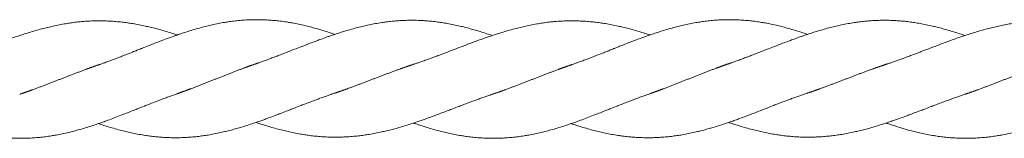
# Model space of a CAD drawing. Units: millimetres. Extents: x -1556 to 9394, y -1973 to 1565.
# Drawn here: x 157 to 492, y -351 to -311 of the extents above; entities that cross this region are included whole.
import ezdxf

# ---------------------------------------------------------------- set-up
doc = ezdxf.new("R2010")
doc.units = ezdxf.units.MM
doc.linetypes.add('K5LT_BASIC', pattern=[0])

msp = doc.modelspace()

# ---------------------------------------------------------------- linework, layer by layer
at = {"color": 5, "linetype": 'K5LT_BASIC', "lineweight": 18, "true_color": 0x0000ff}
for points, knots in [([(130.37, -325.94), (130.38, -325.94), (130.38, -325.94), (130.42, -325.92), (130.46, -325.91), (130.55, -325.88), (130.59, -325.87), (130.73, -325.82), (130.81, -325.79), (131.08, -325.71), (131.26, -325.65), (131.79, -325.47), (132.14, -325.35), (132.98, -325.06), (133.46, -324.89), (134.21, -324.62), (134.49, -324.53), (134.99, -324.35), (135.22, -324.26), (135.69, -324.09), (135.92, -324.01), (136.51, -323.79), (136.86, -323.66), (137.7, -323.35), (138.19, -323.17), (139.32, -322.75), (139.96, -322.51), (141.18, -322.05), (141.76, -321.83), (142.72, -321.46), (143.1, -321.32), (143.71, -321.08), (143.94, -320.99), (144.42, -320.81), (144.65, -320.72), (145.21, -320.5), (145.53, -320.38), (146.32, -320.08), (146.79, -319.9), (147.88, -319.49), (148.5, -319.25), (149.76, -318.78), (150.4, -318.55), (151.45, -318.16), (151.87, -318), (153.02, -317.58), (153.74, -317.32), (154.9, -316.91), (155.33, -316.76), (156.35, -316.41), (156.94, -316.22), (158.13, -315.83), (158.72, -315.63), (159.83, -315.28), (160.34, -315.12), (161.59, -314.74), (162.33, -314.52), (163.81, -314.1), (164.55, -313.9), (165.93, -313.55), (166.57, -313.39), (167.83, -313.09), (168.44, -312.95), (169.78, -312.67), (170.51, -312.52), (171.94, -312.25), (172.65, -312.13), (173.91, -311.93), (174.46, -311.85), (175.68, -311.68), (176.35, -311.6), (177.54, -311.47), (178.05, -311.42), (179.24, -311.32), (179.93, -311.27), (181.29, -311.2), (181.96, -311.17), (183.04, -311.14), (183.43, -311.14), (184.01, -311.13), (184.2, -311.13), (184.62, -311.13), (184.85, -311.14), (185.44, -311.14), (185.8, -311.15), (186.76, -311.18), (187.35, -311.2), (188.61, -311.27), (189.28, -311.32), (190.65, -311.43), (191.34, -311.5), (192.64, -311.65), (193.25, -311.72), (194.48, -311.89), (195.09, -311.99), (196.43, -312.21), (197.13, -312.34), (198.56, -312.61), (199.28, -312.76), (200.52, -313.04), (201.06, -313.16), (202.27, -313.45), (202.95, -313.62), (204.18, -313.94), (204.73, -314.09), (206.03, -314.45), (206.76, -314.67), (208.24, -315.12), (208.98, -315.35), (210.09, -315.7), (210.46, -315.82), (210.82, -315.94)], [0.000004, 0.000004, 0.000004, 0.000004, 0.0063, 0.0063, 0.077715, 0.077715, 0.155486, 0.155486, 0.311027, 0.311027, 0.62211, 0.62211, 1.244276, 1.244276, 2.094394, 2.094394, 2.574585, 2.574585, 2.986584, 2.986584, 3.398589, 3.398589, 4.012668, 4.012668, 4.883749, 4.883749, 6.000965, 6.000965, 7.032413, 7.032413, 7.691982, 7.691982, 8.108808, 8.108808, 8.526159, 8.526159, 9.088599, 9.088599, 9.916294, 9.916294, 11.01336, 11.01336, 12.132594, 12.132594, 12.872504, 12.872504, 14.155451, 14.155451, 14.913205, 14.913205, 15.950874, 15.950874, 16.999099, 16.999099, 17.899164, 17.899164, 19.205495, 19.205495, 20.510672, 20.510672, 21.63537, 21.63537, 22.71793, 22.71793, 23.995837, 23.995837, 25.252028, 25.252028, 26.213028, 26.213028, 27.400236, 27.400236, 28.299722, 28.299722, 29.507099, 29.507099, 30.698942, 30.698942, 31.394104, 31.394104, 31.719968, 31.719968, 32.131771, 32.131771, 32.767248, 32.767248, 33.80535, 33.80535, 34.99774, 34.99774, 36.213594, 36.213594, 37.289639, 37.289639, 38.373193, 38.373193, 39.630388, 39.630388, 40.888284, 40.888284, 41.827222, 41.827222, 43.02346, 43.02346, 43.997769, 43.997769, 45.298428, 45.298428, 46.60359, 46.60359, 47.249967, 47.249967, 47.249967, 47.249967]), ([(184.01, -326.13), (184.01, -326.13), (184.01, -326.13), (184.06, -326.12), (184.1, -326.1), (184.18, -326.07), (184.23, -326.06), (184.36, -326.01), (184.45, -325.98), (184.71, -325.89), (184.89, -325.83), (185.42, -325.64), (185.78, -325.52), (186.61, -325.22), (187.1, -325.04), (187.85, -324.77), (188.12, -324.67), (188.62, -324.48), (188.86, -324.39), (189.32, -324.21), (189.56, -324.12), (190.14, -323.9), (190.49, -323.77), (191.33, -323.44), (191.83, -323.25), (192.96, -322.82), (193.59, -322.57), (194.81, -322.09), (195.4, -321.86), (196.36, -321.48), (196.73, -321.33), (197.34, -321.08), (197.58, -320.99), (198.05, -320.8), (198.29, -320.7), (198.84, -320.48), (199.16, -320.35), (199.95, -320.04), (200.42, -319.85), (201.52, -319.42), (202.14, -319.18), (203.4, -318.69), (204.03, -318.44), (205.09, -318.04), (205.51, -317.88), (206.66, -317.44), (207.39, -317.17), (208.55, -316.74), (208.98, -316.59), (210.01, -316.22), (210.6, -316.02), (211.78, -315.61), (212.38, -315.41), (213.48, -315.05), (213.99, -314.88), (215.24, -314.49), (215.97, -314.26), (217.45, -313.83), (218.19, -313.62), (219.56, -313.25), (220.2, -313.09), (221.46, -312.78), (222.07, -312.63), (223.41, -312.34), (224.13, -312.18), (225.56, -311.9), (226.27, -311.78), (227.52, -311.57), (228.07, -311.49), (229.28, -311.31), (229.95, -311.23), (231.33, -311.08), (232.02, -311.01), (233.4, -310.9), (234.07, -310.85), (235.42, -310.79), (236.1, -310.76), (237.1, -310.75), (237.43, -310.74), (237.93, -310.74), (238.1, -310.74), (238.56, -310.74), (238.84, -310.75), (239.54, -310.76), (239.94, -310.77), (241.02, -310.81), (241.67, -310.85), (243.01, -310.94), (243.69, -311), (245.06, -311.13), (245.75, -311.21), (247.12, -311.39), (247.79, -311.49), (248.99, -311.68), (249.52, -311.77), (250.75, -311.99), (251.45, -312.13), (252.88, -312.43), (253.6, -312.59), (254.92, -312.9), (255.52, -313.05), (256.78, -313.38), (257.44, -313.56), (258.83, -313.95), (259.57, -314.17), (261.04, -314.62), (261.78, -314.86), (263.05, -315.27), (263.59, -315.45), (264.23, -315.67), (264.34, -315.71), (264.46, -315.74)], [0.000004, 0.000004, 0.000004, 0.000004, 0.0063, 0.0063, 0.077913, 0.077913, 0.155882, 0.155882, 0.31182, 0.31182, 0.623696, 0.623696, 1.247448, 1.247448, 2.096514, 2.096514, 2.575497, 2.575497, 2.987523, 2.987523, 3.399542, 3.399542, 4.014113, 4.014113, 4.885662, 4.885662, 6.00327, 6.00327, 7.034054, 7.034054, 7.692836, 7.692836, 8.10966, 8.10966, 8.527085, 8.527085, 9.090036, 9.090036, 9.918242, 9.918242, 11.015756, 11.015756, 12.134312, 12.134312, 12.873404, 12.873404, 14.162496, 14.162496, 14.923356, 14.923356, 15.964019, 15.964019, 17.01327, 17.01327, 17.908055, 17.908055, 19.20843, 19.20843, 20.508781, 20.508781, 21.632958, 21.632958, 22.716132, 22.716132, 23.988536, 23.988536, 25.239382, 25.239382, 26.196421, 26.196421, 27.380332, 27.380332, 28.610863, 28.610863, 29.802889, 29.802889, 30.991155, 30.991155, 31.56842, 31.56842, 31.869489, 31.869489, 32.375502, 32.375502, 33.091516, 33.091516, 34.259644, 34.259644, 35.448826, 35.448826, 36.67532, 36.67532, 37.85582, 37.85582, 38.78364, 38.78364, 40.032675, 40.032675, 41.293709, 41.293709, 42.356588, 42.356588, 43.512742, 43.512742, 44.815743, 44.815743, 46.113342, 46.113342, 47.053868, 47.053868, 47.249938, 47.249938, 47.249938, 47.249938]), ([(237.64, -325.74), (237.64, -325.74), (237.65, -325.74), (237.69, -325.73), (237.73, -325.71), (237.82, -325.68), (237.86, -325.67), (237.99, -325.62), (238.08, -325.59), (238.34, -325.5), (238.52, -325.44), (239.05, -325.26), (239.4, -325.13), (240.23, -324.83), (240.72, -324.66), (241.48, -324.38), (241.75, -324.28), (242.25, -324.09), (242.49, -324.01), (242.95, -323.83), (243.19, -323.74), (243.77, -323.52), (244.12, -323.39), (244.96, -323.07), (245.46, -322.88), (246.58, -322.45), (247.22, -322.21), (248.44, -321.73), (249.03, -321.51), (249.99, -321.13), (250.36, -320.98), (251.46, -320.55), (252.18, -320.27), (253.34, -319.82), (253.78, -319.65), (254.81, -319.25), (255.41, -319.02), (256.67, -318.54), (257.34, -318.29), (258.46, -317.87), (258.93, -317.7), (260.12, -317.26), (260.85, -316.99), (261.98, -316.59), (262.39, -316.45), (263.35, -316.11), (263.92, -315.92), (265.08, -315.54), (265.68, -315.34), (266.82, -314.98), (267.37, -314.81), (268.66, -314.42), (269.39, -314.2), (270.87, -313.78), (271.61, -313.58), (272.97, -313.23), (273.59, -313.08), (274.85, -312.79), (275.49, -312.65), (276.85, -312.36), (277.58, -312.22), (279.01, -311.95), (279.72, -311.84), (280.95, -311.65), (281.48, -311.57), (282.66, -311.42), (283.31, -311.35), (284.52, -311.22), (285.06, -311.18), (286.29, -311.08), (286.98, -311.04), (288.34, -310.97), (289.01, -310.95), (290.1, -310.94), (290.51, -310.94), (291.15, -310.94), (291.38, -310.94), (291.82, -310.95), (292.05, -310.95), (292.62, -310.96), (292.97, -310.97), (293.89, -311.01), (294.47, -311.04), (295.71, -311.12), (296.38, -311.18), (297.75, -311.31), (298.43, -311.39), (299.71, -311.55), (300.31, -311.63), (301.54, -311.82), (302.17, -311.92), (303.51, -312.16), (304.23, -312.3), (305.65, -312.59), (306.36, -312.75), (307.59, -313.04), (308.1, -313.16), (309.27, -313.45), (309.94, -313.63), (311.18, -313.97), (311.76, -314.13), (313.09, -314.52), (313.82, -314.74), (315.3, -315.21), (316.04, -315.45), (317.22, -315.84), (317.65, -315.99), (318.09, -316.13)], [0.000004, 0.000004, 0.000004, 0.000004, 0.0063, 0.0063, 0.077442, 0.077442, 0.15494, 0.15494, 0.309935, 0.309935, 0.619926, 0.619926, 1.239907, 1.239907, 2.091415, 2.091415, 2.573315, 2.573315, 2.985318, 2.985318, 3.39735, 3.39735, 4.010789, 4.010789, 4.881206, 4.881206, 5.997794, 5.997794, 7.030069, 7.030069, 7.690724, 7.690724, 8.961919, 8.961919, 9.737532, 9.737532, 10.785293, 10.785293, 11.958432, 11.958432, 12.773828, 12.773828, 14.058817, 14.058817, 14.772165, 14.772165, 15.765708, 15.765708, 16.818056, 16.818056, 17.78154, 17.78154, 19.086243, 19.086243, 20.386649, 20.386649, 21.480346, 21.480346, 22.604067, 22.604067, 23.881662, 23.881662, 25.131602, 25.131602, 26.053827, 26.053827, 27.211465, 27.211465, 28.170842, 28.170842, 29.37974, 29.37974, 30.566619, 30.566619, 31.297908, 31.297908, 31.692173, 31.692173, 32.085942, 32.085942, 32.703228, 32.703228, 33.709555, 33.709555, 34.899502, 34.899502, 36.108354, 36.108354, 37.156471, 37.156471, 38.26935, 38.26935, 39.52635, 39.52635, 40.783027, 40.783027, 41.685009, 41.685009, 42.848079, 42.848079, 43.876049, 43.876049, 45.176923, 45.176923, 46.485289, 46.485289, 47.249918, 47.249918, 47.249918, 47.249918]), ([(291.27, -325.94), (291.28, -325.94), (291.28, -325.94), (291.32, -325.92), (291.36, -325.91), (291.45, -325.88), (291.49, -325.87), (291.63, -325.82), (291.71, -325.79), (291.98, -325.71), (292.16, -325.65), (292.69, -325.47), (293.04, -325.35), (293.87, -325.06), (294.36, -324.89), (295.11, -324.62), (295.39, -324.53), (295.89, -324.35), (296.12, -324.26), (296.59, -324.09), (296.82, -324.01), (297.41, -323.79), (297.76, -323.66), (298.6, -323.35), (299.09, -323.17), (300.22, -322.75), (300.86, -322.51), (302.08, -322.05), (302.66, -321.83), (303.62, -321.46), (304, -321.32), (304.61, -321.08), (304.84, -320.99), (305.32, -320.81), (305.55, -320.72), (306.11, -320.5), (306.43, -320.38), (307.22, -320.08), (307.69, -319.9), (308.78, -319.49), (309.4, -319.25), (310.66, -318.78), (311.3, -318.55), (312.35, -318.16), (312.77, -318), (313.92, -317.58), (314.64, -317.32), (315.8, -316.91), (316.23, -316.76), (317.25, -316.41), (317.84, -316.22), (319.03, -315.83), (319.62, -315.63), (320.73, -315.28), (321.24, -315.12), (322.49, -314.74), (323.23, -314.52), (324.71, -314.1), (325.45, -313.9), (326.83, -313.55), (327.47, -313.39), (328.73, -313.09), (329.34, -312.95), (330.68, -312.67), (331.41, -312.52), (332.84, -312.25), (333.55, -312.13), (334.81, -311.93), (335.36, -311.85), (336.58, -311.68), (337.25, -311.6), (338.44, -311.47), (338.95, -311.42), (340.14, -311.32), (340.83, -311.27), (342.19, -311.2), (342.86, -311.17), (343.94, -311.14), (344.33, -311.14), (344.91, -311.13), (345.1, -311.13), (345.52, -311.13), (345.75, -311.14), (346.34, -311.14), (346.7, -311.15), (347.65, -311.18), (348.25, -311.2), (349.51, -311.27), (350.18, -311.32), (351.55, -311.43), (352.24, -311.5), (353.54, -311.65), (354.15, -311.72), (355.38, -311.89), (355.99, -311.99), (357.33, -312.21), (358.03, -312.34), (359.46, -312.61), (360.18, -312.76), (361.42, -313.04), (361.96, -313.16), (363.17, -313.45), (363.85, -313.62), (365.08, -313.94), (365.63, -314.09), (366.93, -314.45), (367.66, -314.67), (369.14, -315.12), (369.88, -315.35), (370.99, -315.7), (371.36, -315.82), (371.72, -315.94)], [0, 0, 0, 0, 0.0063, 0.0063, 0.077715, 0.077715, 0.155486, 0.155486, 0.311027, 0.311027, 0.62211, 0.62211, 1.244276, 1.244276, 2.094394, 2.094394, 2.574585, 2.574585, 2.986584, 2.986584, 3.398589, 3.398589, 4.012668, 4.012668, 4.883749, 4.883749, 6.000965, 6.000965, 7.032413, 7.032413, 7.691982, 7.691982, 8.108808, 8.108808, 8.526159, 8.526159, 9.088599, 9.088599, 9.916294, 9.916294, 11.01336, 11.01336, 12.132594, 12.132594, 12.872504, 12.872504, 14.155451, 14.155451, 14.913205, 14.913205, 15.950874, 15.950874, 16.999099, 16.999099, 17.899164, 17.899164, 19.205495, 19.205495, 20.510672, 20.510672, 21.63537, 21.63537, 22.71793, 22.71793, 23.995837, 23.995837, 25.252028, 25.252028, 26.213028, 26.213028, 27.400236, 27.400236, 28.299722, 28.299722, 29.507099, 29.507099, 30.698942, 30.698942, 31.394104, 31.394104, 31.719968, 31.719968, 32.131771, 32.131771, 32.767248, 32.767248, 33.80535, 33.80535, 34.99774, 34.99774, 36.213594, 36.213594, 37.289639, 37.289639, 38.373193, 38.373193, 39.630388, 39.630388, 40.888284, 40.888284, 41.827222, 41.827222, 43.02346, 43.02346, 43.997769, 43.997769, 45.298428, 45.298428, 46.60359, 46.60359, 47.249967, 47.249967, 47.249967, 47.249967]), ([(344.91, -326.13), (344.91, -326.13), (344.91, -326.13), (344.96, -326.12), (345, -326.1), (345.08, -326.07), (345.13, -326.06), (345.26, -326.01), (345.35, -325.98), (345.61, -325.89), (345.79, -325.83), (346.32, -325.64), (346.68, -325.52), (347.51, -325.22), (348, -325.04), (348.75, -324.77), (349.02, -324.67), (349.52, -324.48), (349.76, -324.39), (350.22, -324.21), (350.46, -324.12), (351.04, -323.9), (351.39, -323.77), (352.23, -323.44), (352.73, -323.25), (353.86, -322.82), (354.49, -322.57), (355.71, -322.09), (356.3, -321.86), (357.26, -321.48), (357.63, -321.33), (358.24, -321.08), (358.48, -320.99), (358.95, -320.8), (359.19, -320.7), (359.74, -320.48), (360.06, -320.35), (360.85, -320.04), (361.32, -319.85), (362.42, -319.42), (363.04, -319.18), (364.3, -318.69), (364.93, -318.44), (365.99, -318.04), (366.41, -317.88), (367.56, -317.44), (368.29, -317.17), (369.45, -316.74), (369.88, -316.59), (370.9, -316.22), (371.5, -316.02), (372.68, -315.61), (373.28, -315.41), (374.38, -315.05), (374.89, -314.88), (376.14, -314.49), (376.87, -314.26), (378.35, -313.83), (379.09, -313.62), (380.46, -313.25), (381.1, -313.09), (382.35, -312.78), (382.97, -312.63), (384.31, -312.34), (385.03, -312.18), (386.46, -311.9), (387.17, -311.78), (388.42, -311.57), (388.97, -311.49), (390.18, -311.31), (390.85, -311.23), (392.23, -311.08), (392.92, -311.01), (394.3, -310.9), (394.97, -310.85), (396.32, -310.79), (397, -310.76), (398, -310.75), (398.33, -310.74), (398.83, -310.74), (399, -310.74), (399.46, -310.74), (399.74, -310.75), (400.44, -310.76), (400.84, -310.77), (401.91, -310.81), (402.57, -310.85), (403.91, -310.94), (404.59, -311), (405.96, -311.13), (406.65, -311.21), (408.02, -311.39), (408.69, -311.49), (409.89, -311.68), (410.42, -311.77), (411.65, -311.99), (412.35, -312.13), (413.78, -312.43), (414.5, -312.59), (415.82, -312.9), (416.42, -313.05), (417.68, -313.38), (418.34, -313.56), (419.73, -313.95), (420.47, -314.17), (421.94, -314.62), (422.68, -314.86), (423.95, -315.27), (424.49, -315.45), (425.13, -315.67), (425.24, -315.71), (425.36, -315.74)], [0.000004, 0.000004, 0.000004, 0.000004, 0.0063, 0.0063, 0.077913, 0.077913, 0.155882, 0.155882, 0.31182, 0.31182, 0.623696, 0.623696, 1.247448, 1.247448, 2.096514, 2.096514, 2.575497, 2.575497, 2.987523, 2.987523, 3.399542, 3.399542, 4.014113, 4.014113, 4.885662, 4.885662, 6.00327, 6.00327, 7.034054, 7.034054, 7.692836, 7.692836, 8.10966, 8.10966, 8.527085, 8.527085, 9.090036, 9.090036, 9.918242, 9.918242, 11.015756, 11.015756, 12.134312, 12.134312, 12.873404, 12.873404, 14.162496, 14.162496, 14.923356, 14.923356, 15.964019, 15.964019, 17.01327, 17.01327, 17.908055, 17.908055, 19.20843, 19.20843, 20.508781, 20.508781, 21.632958, 21.632958, 22.716132, 22.716132, 23.988536, 23.988536, 25.239382, 25.239382, 26.196421, 26.196421, 27.380332, 27.380332, 28.610863, 28.610863, 29.802889, 29.802889, 30.991155, 30.991155, 31.56842, 31.56842, 31.869489, 31.869489, 32.375502, 32.375502, 33.091516, 33.091516, 34.259644, 34.259644, 35.448826, 35.448826, 36.67532, 36.67532, 37.85582, 37.85582, 38.78364, 38.78364, 40.032675, 40.032675, 41.293709, 41.293709, 42.356588, 42.356588, 43.512742, 43.512742, 44.815743, 44.815743, 46.113342, 46.113342, 47.053868, 47.053868, 47.249938, 47.249938, 47.249938, 47.249938]), ([(398.54, -325.74), (398.54, -325.74), (398.55, -325.74), (398.59, -325.73), (398.63, -325.71), (398.72, -325.68), (398.76, -325.67), (398.89, -325.62), (398.98, -325.59), (399.24, -325.5), (399.42, -325.44), (399.95, -325.26), (400.3, -325.13), (401.13, -324.83), (401.62, -324.66), (402.38, -324.38), (402.65, -324.28), (403.15, -324.09), (403.39, -324.01), (403.85, -323.83), (404.09, -323.74), (404.67, -323.52), (405.02, -323.39), (405.86, -323.07), (406.36, -322.88), (407.48, -322.45), (408.12, -322.21), (409.34, -321.73), (409.92, -321.51), (410.89, -321.13), (411.26, -320.98), (412.35, -320.55), (413.08, -320.27), (414.24, -319.82), (414.68, -319.65), (415.71, -319.25), (416.31, -319.02), (417.57, -318.54), (418.24, -318.29), (419.36, -317.87), (419.83, -317.7), (421.02, -317.26), (421.74, -316.99), (422.88, -316.59), (423.29, -316.45), (424.25, -316.11), (424.82, -315.92), (425.98, -315.54), (426.58, -315.34), (427.72, -314.98), (428.27, -314.81), (429.56, -314.42), (430.29, -314.2), (431.77, -313.78), (432.51, -313.58), (433.87, -313.23), (434.49, -313.08), (435.75, -312.79), (436.39, -312.65), (437.75, -312.36), (438.48, -312.22), (439.91, -311.95), (440.62, -311.84), (441.85, -311.65), (442.38, -311.57), (443.56, -311.42), (444.21, -311.35), (445.42, -311.22), (445.96, -311.18), (447.19, -311.08), (447.87, -311.04), (449.24, -310.97), (449.91, -310.95), (451, -310.94), (451.41, -310.94), (452.05, -310.94), (452.28, -310.94), (452.72, -310.95), (452.95, -310.95), (453.52, -310.96), (453.87, -310.97), (454.79, -311.01), (455.37, -311.04), (456.61, -311.12), (457.28, -311.18), (458.65, -311.31), (459.33, -311.39), (460.61, -311.55), (461.21, -311.63), (462.44, -311.82), (463.07, -311.92), (464.41, -312.16), (465.13, -312.3), (466.55, -312.59), (467.26, -312.75), (468.49, -313.04), (469, -313.16), (470.17, -313.45), (470.84, -313.63), (472.08, -313.97), (472.66, -314.13), (473.99, -314.52), (474.72, -314.74), (476.2, -315.21), (476.94, -315.45), (478.12, -315.84), (478.55, -315.99), (478.99, -316.13)], [0.000004, 0.000004, 0.000004, 0.000004, 0.0063, 0.0063, 0.077442, 0.077442, 0.15494, 0.15494, 0.309935, 0.309935, 0.619926, 0.619926, 1.239907, 1.239907, 2.091415, 2.091415, 2.573315, 2.573315, 2.985318, 2.985318, 3.39735, 3.39735, 4.010789, 4.010789, 4.881206, 4.881206, 5.997794, 5.997794, 7.030069, 7.030069, 7.690724, 7.690724, 8.961919, 8.961919, 9.737532, 9.737532, 10.785293, 10.785293, 11.958432, 11.958432, 12.773828, 12.773828, 14.058817, 14.058817, 14.772165, 14.772165, 15.765708, 15.765708, 16.818056, 16.818056, 17.78154, 17.78154, 19.086243, 19.086243, 20.386649, 20.386649, 21.480346, 21.480346, 22.604067, 22.604067, 23.881662, 23.881662, 25.131602, 25.131602, 26.053827, 26.053827, 27.211465, 27.211465, 28.170842, 28.170842, 29.37974, 29.37974, 30.566619, 30.566619, 31.297908, 31.297908, 31.692173, 31.692173, 32.085942, 32.085942, 32.703228, 32.703228, 33.709555, 33.709555, 34.899502, 34.899502, 36.108354, 36.108354, 37.156471, 37.156471, 38.26935, 38.26935, 39.52635, 39.52635, 40.783027, 40.783027, 41.685009, 41.685009, 42.848079, 42.848079, 43.876049, 43.876049, 45.176923, 45.176923, 46.485289, 46.485289, 47.249918, 47.249918, 47.249918, 47.249918]), ([(452.17, -325.94), (452.18, -325.94), (452.18, -325.94), (452.22, -325.92), (452.26, -325.91), (452.35, -325.88), (452.39, -325.87), (452.53, -325.82), (452.61, -325.79), (452.88, -325.71), (453.06, -325.65), (453.59, -325.47), (453.94, -325.35), (454.77, -325.06), (455.26, -324.89), (456.01, -324.62), (456.29, -324.53), (456.79, -324.35), (457.02, -324.26), (457.49, -324.09), (457.72, -324.01), (458.31, -323.79), (458.66, -323.66), (459.5, -323.35), (459.99, -323.17), (461.12, -322.75), (461.76, -322.51), (462.98, -322.05), (463.56, -321.83), (464.52, -321.46), (464.9, -321.32), (465.51, -321.08), (465.74, -320.99), (466.22, -320.81), (466.45, -320.72), (467.01, -320.5), (467.33, -320.38), (468.12, -320.08), (468.59, -319.9), (469.68, -319.49), (470.3, -319.25), (471.56, -318.78), (472.2, -318.55), (473.25, -318.16), (473.67, -318), (474.82, -317.58), (475.54, -317.32), (476.7, -316.91), (477.13, -316.76), (478.15, -316.41), (478.74, -316.22), (479.93, -315.83), (480.52, -315.63), (481.63, -315.28), (482.14, -315.12), (483.39, -314.74), (484.13, -314.52), (485.61, -314.1), (486.35, -313.9), (487.73, -313.55), (488.37, -313.39), (489.63, -313.09), (490.24, -312.95), (491.58, -312.67), (492.31, -312.52), (493.74, -312.25), (494.45, -312.13), (495.71, -311.93), (496.26, -311.85), (497.48, -311.68), (498.15, -311.6), (499.34, -311.47), (499.85, -311.42), (501.04, -311.32), (501.73, -311.27), (503.09, -311.2), (503.76, -311.17), (504.84, -311.14), (505.23, -311.14), (505.81, -311.13), (506, -311.13), (506.41, -311.13), (506.65, -311.14), (507.24, -311.14), (507.6, -311.15), (508.55, -311.18), (509.14, -311.2), (510.41, -311.27), (511.08, -311.32), (512.45, -311.43), (513.14, -311.5), (514.44, -311.65), (515.05, -311.72), (516.28, -311.89), (516.89, -311.99), (518.22, -312.21), (518.93, -312.34), (520.36, -312.61), (521.08, -312.76), (522.32, -313.04), (522.86, -313.16), (524.07, -313.45), (524.75, -313.62), (525.98, -313.94), (526.53, -314.09), (527.83, -314.45), (528.56, -314.67), (530.04, -315.12), (530.78, -315.35), (531.89, -315.7), (532.26, -315.82), (532.62, -315.94)], [0.000004, 0.000004, 0.000004, 0.000004, 0.0063, 0.0063, 0.077715, 0.077715, 0.155486, 0.155486, 0.311027, 0.311027, 0.62211, 0.62211, 1.244276, 1.244276, 2.094394, 2.094394, 2.574585, 2.574585, 2.986584, 2.986584, 3.398589, 3.398589, 4.012668, 4.012668, 4.883749, 4.883749, 6.000965, 6.000965, 7.032413, 7.032413, 7.691982, 7.691982, 8.108808, 8.108808, 8.526159, 8.526159, 9.088599, 9.088599, 9.916294, 9.916294, 11.01336, 11.01336, 12.132594, 12.132594, 12.872504, 12.872504, 14.155451, 14.155451, 14.913205, 14.913205, 15.950874, 15.950874, 16.999099, 16.999099, 17.899164, 17.899164, 19.205495, 19.205495, 20.510672, 20.510672, 21.63537, 21.63537, 22.71793, 22.71793, 23.995837, 23.995837, 25.252028, 25.252028, 26.213028, 26.213028, 27.400236, 27.400236, 28.299722, 28.299722, 29.507099, 29.507099, 30.698942, 30.698942, 31.394104, 31.394104, 31.719968, 31.719968, 32.131771, 32.131771, 32.767248, 32.767248, 33.80535, 33.80535, 34.99774, 34.99774, 36.213594, 36.213594, 37.289639, 37.289639, 38.373193, 38.373193, 39.630388, 39.630388, 40.888284, 40.888284, 41.827222, 41.827222, 43.02346, 43.02346, 43.997769, 43.997769, 45.298428, 45.298428, 46.60359, 46.60359, 47.249967, 47.249967, 47.249967, 47.249967]), ([(130.37, -345.94), (130.49, -345.98), (130.62, -346.02), (131.33, -346.27), (131.93, -346.47), (133.03, -346.83), (133.54, -347), (134.79, -347.39), (135.52, -347.62), (137, -348.05), (137.74, -348.26), (139.11, -348.63), (139.75, -348.79), (141.01, -349.1), (141.62, -349.24), (142.96, -349.54), (143.68, -349.7), (145.11, -349.97), (145.82, -350.1), (147.07, -350.31), (147.62, -350.39), (148.83, -350.56), (149.5, -350.65), (150.88, -350.8), (151.57, -350.87), (152.95, -350.98), (153.62, -351.02), (154.97, -351.09), (155.65, -351.11), (156.65, -351.13), (156.98, -351.13), (157.48, -351.14), (157.65, -351.14), (158.11, -351.13), (158.39, -351.13), (159.09, -351.12), (159.49, -351.1), (160.57, -351.06), (161.22, -351.03), (162.56, -350.94), (163.24, -350.88), (164.61, -350.74), (165.31, -350.67), (166.67, -350.49), (167.34, -350.39), (168.54, -350.2), (169.07, -350.11), (170.3, -349.89), (171, -349.75), (172.43, -349.45), (173.15, -349.29), (174.47, -348.97), (175.07, -348.82), (176.33, -348.5), (176.99, -348.32), (178.38, -347.93), (179.12, -347.71), (180.59, -347.25), (181.33, -347.02), (182.6, -346.61), (183.14, -346.43), (184.27, -346.05), (184.87, -345.84), (186.05, -345.42), (186.64, -345.21), (187.95, -344.73), (188.68, -344.46), (190.16, -343.89), (190.92, -343.6), (192.28, -343.08), (192.88, -342.85), (194.14, -342.35), (194.8, -342.09), (195.91, -341.65), (196.37, -341.47), (197.06, -341.19), (197.3, -341.1), (198.24, -340.72), (198.96, -340.43), (200.16, -339.96), (200.65, -339.76), (201.77, -339.32), (202.4, -339.08), (203.62, -338.6), (204.21, -338.38), (205.19, -338), (205.58, -337.85), (206.2, -337.62), (206.43, -337.53), (206.89, -337.35), (207.13, -337.27), (207.65, -337.07), (207.94, -336.96), (208.67, -336.7), (209.09, -336.55), (209.95, -336.24), (210.39, -336.09), (210.82, -335.94)], [15.749948, 15.749948, 15.749948, 15.749948, 15.964019, 15.964019, 17.01327, 17.01327, 17.908055, 17.908055, 19.20843, 19.20843, 20.508781, 20.508781, 21.632958, 21.632958, 22.716132, 22.716132, 23.988536, 23.988536, 25.239382, 25.239382, 26.196421, 26.196421, 27.380332, 27.380332, 28.610863, 28.610863, 29.802889, 29.802889, 30.991155, 30.991155, 31.56842, 31.56842, 31.869489, 31.869489, 32.375502, 32.375502, 33.091516, 33.091516, 34.259644, 34.259644, 35.448826, 35.448826, 36.67532, 36.67532, 37.85582, 37.85582, 38.78364, 38.78364, 40.032675, 40.032675, 41.293709, 41.293709, 42.356588, 42.356588, 43.512742, 43.512742, 44.815743, 44.815743, 46.113342, 46.113342, 47.053868, 47.053868, 48.105854, 48.105854, 49.137371, 49.137371, 50.42437, 50.42437, 51.754814, 51.754814, 52.812068, 52.812068, 53.975649, 53.975649, 54.776684, 54.776684, 55.19581, 55.19581, 56.451466, 56.451466, 57.313752, 57.313752, 58.421716, 58.421716, 59.463743, 59.463743, 60.144918, 60.144918, 60.555866, 60.555866, 60.966482, 60.966482, 61.482477, 61.482477, 62.235822, 62.235822, 63, 63, 63, 63]), ([(184.01, -346.13), (184.02, -346.14), (184.02, -346.14), (184.63, -346.34), (185.23, -346.54), (186.37, -346.9), (186.92, -347.07), (188.21, -347.46), (188.94, -347.68), (190.42, -348.1), (191.16, -348.3), (192.52, -348.64), (193.14, -348.79), (194.4, -349.09), (195.04, -349.23), (196.4, -349.52), (197.13, -349.66), (198.56, -349.92), (199.27, -350.04), (200.5, -350.23), (201.03, -350.3), (202.21, -350.46), (202.86, -350.53), (204.07, -350.65), (204.61, -350.7), (205.84, -350.8), (206.53, -350.84), (207.89, -350.9), (208.56, -350.92), (209.65, -350.94), (210.06, -350.94), (210.7, -350.94), (210.93, -350.94), (211.37, -350.93), (211.6, -350.93), (212.17, -350.91), (212.52, -350.9), (213.44, -350.87), (214.02, -350.84), (215.26, -350.75), (215.93, -350.7), (217.3, -350.57), (217.98, -350.49), (219.26, -350.33), (219.86, -350.25), (221.09, -350.06), (221.72, -349.96), (223.06, -349.72), (223.78, -349.58), (225.2, -349.29), (225.91, -349.13), (227.14, -348.84), (227.65, -348.72), (228.82, -348.42), (229.49, -348.25), (230.73, -347.91), (231.31, -347.75), (232.64, -347.36), (233.37, -347.13), (234.85, -346.67), (235.59, -346.43), (236.93, -345.98), (237.53, -345.78), (238.72, -345.37), (239.32, -345.16), (240.41, -344.77), (240.9, -344.59), (242.12, -344.14), (242.85, -343.87), (243.96, -343.45), (244.35, -343.3), (245.28, -342.95), (245.82, -342.74), (247.05, -342.27), (247.73, -342.01), (248.96, -341.53), (249.5, -341.32), (250.34, -340.99), (250.64, -340.88), (251.64, -340.48), (252.36, -340.2), (253.52, -339.74), (253.98, -339.57), (255.05, -339.16), (255.65, -338.93), (256.88, -338.46), (257.5, -338.23), (258.56, -337.83), (258.99, -337.67), (259.66, -337.43), (259.89, -337.34), (260.35, -337.17), (260.59, -337.09), (261.08, -336.91), (261.34, -336.82), (261.99, -336.59), (262.38, -336.45), (263.33, -336.12), (263.89, -335.93), (264.46, -335.74)], [15.749933, 15.749933, 15.749933, 15.749933, 15.765708, 15.765708, 16.818056, 16.818056, 17.78154, 17.78154, 19.086243, 19.086243, 20.386649, 20.386649, 21.480346, 21.480346, 22.604067, 22.604067, 23.881662, 23.881662, 25.131602, 25.131602, 26.053827, 26.053827, 27.211465, 27.211465, 28.170842, 28.170842, 29.37974, 29.37974, 30.566619, 30.566619, 31.297908, 31.297908, 31.692173, 31.692173, 32.085942, 32.085942, 32.703228, 32.703228, 33.709555, 33.709555, 34.899502, 34.899502, 36.108354, 36.108354, 37.156471, 37.156471, 38.26935, 38.26935, 39.52635, 39.52635, 40.783027, 40.783027, 41.685009, 41.685009, 42.848079, 42.848079, 43.876049, 43.876049, 45.176923, 45.176923, 46.485289, 46.485289, 47.537571, 47.537571, 48.58584, 48.58584, 49.452853, 49.452853, 50.739637, 50.739637, 51.417322, 51.417322, 52.372131, 52.372131, 53.579279, 53.579279, 54.529008, 54.529008, 55.059098, 55.059098, 56.310429, 56.310429, 57.119811, 57.119811, 58.181647, 58.181647, 59.283348, 59.283348, 60.042437, 60.042437, 60.453965, 60.453965, 60.864353, 60.864353, 61.321673, 61.321673, 62.01008, 62.01008, 63, 63, 63, 63]), ([(237.64, -345.74), (237.75, -345.78), (237.87, -345.82), (238.58, -346.05), (239.17, -346.24), (240.28, -346.59), (240.79, -346.75), (242.04, -347.14), (242.78, -347.36), (244.26, -347.77), (245, -347.97), (246.38, -348.33), (247.02, -348.49), (248.28, -348.78), (248.89, -348.92), (250.23, -349.21), (250.96, -349.36), (252.39, -349.63), (253.1, -349.75), (254.36, -349.95), (254.91, -350.03), (256.13, -350.2), (256.8, -350.28), (257.99, -350.4), (258.5, -350.45), (259.69, -350.56), (260.38, -350.6), (261.74, -350.68), (262.41, -350.71), (263.49, -350.73), (263.88, -350.74), (264.46, -350.74), (264.65, -350.74), (265.07, -350.74), (265.3, -350.74), (265.89, -350.73), (266.25, -350.73), (267.21, -350.7), (267.8, -350.68), (269.06, -350.61), (269.73, -350.56), (271.1, -350.45), (271.79, -350.38), (273.09, -350.23), (273.7, -350.15), (274.93, -349.98), (275.54, -349.89), (276.88, -349.67), (277.58, -349.54), (279.01, -349.26), (279.73, -349.12), (280.97, -348.84), (281.51, -348.72), (282.72, -348.43), (283.4, -348.26), (284.63, -347.94), (285.18, -347.79), (286.48, -347.43), (287.21, -347.21), (288.69, -346.76), (289.43, -346.53), (290.79, -346.1), (291.41, -345.9), (292.63, -345.49), (293.22, -345.29), (294.28, -344.92), (294.73, -344.76), (295.92, -344.34), (296.65, -344.07), (297.79, -343.65), (298.21, -343.5), (299.19, -343.14), (299.75, -342.92), (301.02, -342.45), (301.71, -342.19), (302.9, -341.74), (303.4, -341.55), (304.15, -341.26), (304.4, -341.16), (305.36, -340.79), (306.07, -340.52), (307.24, -340.07), (307.71, -339.89), (308.79, -339.48), (309.4, -339.25), (310.63, -338.79), (311.24, -338.57), (312.28, -338.18), (312.69, -338.03), (313.34, -337.79), (313.58, -337.71), (314.04, -337.54), (314.28, -337.45), (314.78, -337.27), (315.05, -337.18), (315.72, -336.94), (316.13, -336.8), (317.05, -336.48), (317.57, -336.31), (318.09, -336.13)], [15.749942, 15.749942, 15.749942, 15.749942, 15.950874, 15.950874, 16.999099, 16.999099, 17.899164, 17.899164, 19.205495, 19.205495, 20.510672, 20.510672, 21.63537, 21.63537, 22.71793, 22.71793, 23.995837, 23.995837, 25.252028, 25.252028, 26.213028, 26.213028, 27.400236, 27.400236, 28.299722, 28.299722, 29.507099, 29.507099, 30.698942, 30.698942, 31.394104, 31.394104, 31.719968, 31.719968, 32.131771, 32.131771, 32.767248, 32.767248, 33.80535, 33.80535, 34.99774, 34.99774, 36.213594, 36.213594, 37.289639, 37.289639, 38.373193, 38.373193, 39.630388, 39.630388, 40.888284, 40.888284, 41.827222, 41.827222, 43.02346, 43.02346, 43.997769, 43.997769, 45.298428, 45.298428, 46.60359, 46.60359, 47.694741, 47.694741, 48.746151, 48.746151, 49.54728, 49.54728, 50.83845, 50.83845, 51.563937, 51.563937, 52.565586, 52.565586, 53.784729, 53.784729, 54.661256, 54.661256, 55.111438, 55.111438, 56.353234, 56.353234, 57.17916, 57.17916, 58.255817, 58.255817, 59.339939, 59.339939, 60.075585, 60.075585, 60.486802, 60.486802, 60.89736, 60.89736, 61.374122, 61.374122, 62.0844, 62.0844, 63, 63, 63, 63]), ([(291.27, -345.94), (291.39, -345.98), (291.52, -346.02), (292.23, -346.27), (292.83, -346.47), (293.93, -346.83), (294.44, -347), (295.69, -347.39), (296.42, -347.62), (297.9, -348.05), (298.64, -348.26), (300.01, -348.63), (300.65, -348.79), (301.91, -349.1), (302.52, -349.24), (303.86, -349.54), (304.58, -349.7), (306.01, -349.97), (306.72, -350.1), (307.97, -350.31), (308.52, -350.39), (309.73, -350.56), (310.4, -350.65), (311.78, -350.8), (312.47, -350.87), (313.85, -350.98), (314.52, -351.02), (315.87, -351.09), (316.55, -351.11), (317.55, -351.13), (317.88, -351.13), (318.38, -351.14), (318.55, -351.14), (319.01, -351.13), (319.29, -351.13), (319.99, -351.12), (320.39, -351.1), (321.46, -351.06), (322.12, -351.03), (323.46, -350.94), (324.14, -350.88), (325.51, -350.74), (326.2, -350.67), (327.57, -350.49), (328.24, -350.39), (329.44, -350.2), (329.97, -350.11), (331.2, -349.89), (331.9, -349.75), (333.33, -349.45), (334.05, -349.29), (335.37, -348.97), (335.97, -348.82), (337.23, -348.5), (337.89, -348.32), (339.28, -347.93), (340.02, -347.71), (341.49, -347.25), (342.23, -347.02), (343.5, -346.61), (344.04, -346.43), (345.17, -346.05), (345.77, -345.84), (346.95, -345.42), (347.54, -345.21), (348.85, -344.73), (349.58, -344.46), (351.06, -343.89), (351.82, -343.6), (353.18, -343.08), (353.78, -342.85), (355.04, -342.35), (355.7, -342.09), (356.81, -341.65), (357.27, -341.47), (357.96, -341.19), (358.2, -341.1), (359.14, -340.72), (359.86, -340.43), (361.06, -339.96), (361.55, -339.76), (362.67, -339.32), (363.3, -339.08), (364.52, -338.6), (365.11, -338.38), (366.09, -338), (366.48, -337.85), (367.1, -337.62), (367.33, -337.53), (367.79, -337.35), (368.03, -337.27), (368.55, -337.07), (368.84, -336.96), (369.57, -336.7), (369.99, -336.55), (370.85, -336.24), (371.29, -336.09), (371.72, -335.94)], [15.749948, 15.749948, 15.749948, 15.749948, 15.964019, 15.964019, 17.01327, 17.01327, 17.908055, 17.908055, 19.20843, 19.20843, 20.508781, 20.508781, 21.632958, 21.632958, 22.716132, 22.716132, 23.988536, 23.988536, 25.239382, 25.239382, 26.196421, 26.196421, 27.380332, 27.380332, 28.610863, 28.610863, 29.802889, 29.802889, 30.991155, 30.991155, 31.56842, 31.56842, 31.869489, 31.869489, 32.375502, 32.375502, 33.091516, 33.091516, 34.259644, 34.259644, 35.448826, 35.448826, 36.67532, 36.67532, 37.85582, 37.85582, 38.78364, 38.78364, 40.032675, 40.032675, 41.293709, 41.293709, 42.356588, 42.356588, 43.512742, 43.512742, 44.815743, 44.815743, 46.113342, 46.113342, 47.053868, 47.053868, 48.105854, 48.105854, 49.137371, 49.137371, 50.42437, 50.42437, 51.754814, 51.754814, 52.812068, 52.812068, 53.975649, 53.975649, 54.776684, 54.776684, 55.19581, 55.19581, 56.451466, 56.451466, 57.313752, 57.313752, 58.421716, 58.421716, 59.463743, 59.463743, 60.144918, 60.144918, 60.555866, 60.555866, 60.966482, 60.966482, 61.482477, 61.482477, 62.235822, 62.235822, 63, 63, 63, 63]), ([(344.91, -346.13), (344.92, -346.14), (344.92, -346.14), (345.53, -346.34), (346.13, -346.54), (347.27, -346.9), (347.82, -347.07), (349.11, -347.46), (349.84, -347.68), (351.32, -348.1), (352.06, -348.3), (353.42, -348.64), (354.04, -348.79), (355.3, -349.09), (355.94, -349.23), (357.3, -349.52), (358.03, -349.66), (359.46, -349.92), (360.17, -350.04), (361.4, -350.23), (361.93, -350.3), (363.11, -350.46), (363.76, -350.53), (364.97, -350.65), (365.51, -350.7), (366.74, -350.8), (367.43, -350.84), (368.79, -350.9), (369.46, -350.92), (370.55, -350.94), (370.96, -350.94), (371.6, -350.94), (371.83, -350.94), (372.27, -350.93), (372.5, -350.93), (373.07, -350.91), (373.42, -350.9), (374.34, -350.87), (374.92, -350.84), (376.16, -350.75), (376.83, -350.7), (378.2, -350.57), (378.88, -350.49), (380.16, -350.33), (380.76, -350.25), (381.99, -350.06), (382.62, -349.96), (383.96, -349.72), (384.68, -349.58), (386.1, -349.29), (386.81, -349.13), (388.04, -348.84), (388.55, -348.72), (389.72, -348.42), (390.39, -348.25), (391.63, -347.91), (392.21, -347.75), (393.54, -347.36), (394.27, -347.13), (395.75, -346.67), (396.49, -346.43), (397.83, -345.98), (398.43, -345.78), (399.62, -345.37), (400.22, -345.16), (401.31, -344.77), (401.8, -344.59), (403.02, -344.14), (403.75, -343.87), (404.86, -343.45), (405.25, -343.3), (406.18, -342.95), (406.72, -342.74), (407.95, -342.27), (408.63, -342.01), (409.86, -341.53), (410.4, -341.32), (411.24, -340.99), (411.54, -340.88), (412.54, -340.48), (413.25, -340.2), (414.42, -339.74), (414.88, -339.57), (415.95, -339.16), (416.55, -338.93), (417.78, -338.46), (418.4, -338.23), (419.46, -337.83), (419.89, -337.67), (420.55, -337.43), (420.79, -337.34), (421.25, -337.17), (421.49, -337.09), (421.98, -336.91), (422.24, -336.82), (422.89, -336.59), (423.28, -336.45), (424.23, -336.12), (424.79, -335.93), (425.36, -335.74)], [15.749933, 15.749933, 15.749933, 15.749933, 15.765708, 15.765708, 16.818056, 16.818056, 17.78154, 17.78154, 19.086243, 19.086243, 20.386649, 20.386649, 21.480346, 21.480346, 22.604067, 22.604067, 23.881662, 23.881662, 25.131602, 25.131602, 26.053827, 26.053827, 27.211465, 27.211465, 28.170842, 28.170842, 29.37974, 29.37974, 30.566619, 30.566619, 31.297908, 31.297908, 31.692173, 31.692173, 32.085942, 32.085942, 32.703228, 32.703228, 33.709555, 33.709555, 34.899502, 34.899502, 36.108354, 36.108354, 37.156471, 37.156471, 38.26935, 38.26935, 39.52635, 39.52635, 40.783027, 40.783027, 41.685009, 41.685009, 42.848079, 42.848079, 43.876049, 43.876049, 45.176923, 45.176923, 46.485289, 46.485289, 47.537571, 47.537571, 48.58584, 48.58584, 49.452853, 49.452853, 50.739637, 50.739637, 51.417322, 51.417322, 52.372131, 52.372131, 53.579279, 53.579279, 54.529008, 54.529008, 55.059098, 55.059098, 56.310429, 56.310429, 57.119811, 57.119811, 58.181647, 58.181647, 59.283348, 59.283348, 60.042437, 60.042437, 60.453965, 60.453965, 60.864353, 60.864353, 61.321673, 61.321673, 62.01008, 62.01008, 63, 63, 63, 63]), ([(398.54, -345.74), (398.65, -345.78), (398.77, -345.82), (399.48, -346.05), (400.07, -346.24), (401.18, -346.59), (401.69, -346.75), (402.94, -347.14), (403.68, -347.36), (405.16, -347.77), (405.9, -347.97), (407.28, -348.33), (407.92, -348.49), (409.18, -348.78), (409.79, -348.92), (411.13, -349.21), (411.86, -349.36), (413.29, -349.63), (414, -349.75), (415.26, -349.95), (415.81, -350.03), (417.03, -350.2), (417.7, -350.28), (418.89, -350.4), (419.4, -350.45), (420.59, -350.56), (421.28, -350.6), (422.64, -350.68), (423.31, -350.71), (424.39, -350.73), (424.78, -350.74), (425.36, -350.74), (425.55, -350.74), (425.97, -350.74), (426.2, -350.74), (426.79, -350.73), (427.15, -350.73), (428.1, -350.7), (428.69, -350.68), (429.96, -350.61), (430.63, -350.56), (432, -350.45), (432.69, -350.38), (433.99, -350.23), (434.6, -350.15), (435.83, -349.98), (436.44, -349.89), (437.78, -349.67), (438.48, -349.54), (439.91, -349.26), (440.63, -349.12), (441.87, -348.84), (442.41, -348.72), (443.62, -348.43), (444.3, -348.26), (445.53, -347.94), (446.08, -347.79), (447.38, -347.43), (448.11, -347.21), (449.59, -346.76), (450.33, -346.53), (451.69, -346.1), (452.31, -345.9), (453.53, -345.49), (454.12, -345.29), (455.18, -344.92), (455.63, -344.76), (456.82, -344.34), (457.55, -344.07), (458.69, -343.65), (459.1, -343.5), (460.09, -343.14), (460.65, -342.92), (461.92, -342.45), (462.61, -342.19), (463.8, -341.74), (464.3, -341.55), (465.05, -341.26), (465.3, -341.16), (466.26, -340.79), (466.97, -340.52), (468.14, -340.07), (468.61, -339.89), (469.69, -339.48), (470.3, -339.25), (471.53, -338.79), (472.14, -338.57), (473.18, -338.18), (473.59, -338.03), (474.24, -337.79), (474.48, -337.71), (474.94, -337.54), (475.18, -337.45), (475.68, -337.27), (475.95, -337.18), (476.62, -336.94), (477.03, -336.8), (477.95, -336.48), (478.47, -336.31), (478.99, -336.13)], [15.749942, 15.749942, 15.749942, 15.749942, 15.950874, 15.950874, 16.999099, 16.999099, 17.899164, 17.899164, 19.205495, 19.205495, 20.510672, 20.510672, 21.63537, 21.63537, 22.71793, 22.71793, 23.995837, 23.995837, 25.252028, 25.252028, 26.213028, 26.213028, 27.400236, 27.400236, 28.299722, 28.299722, 29.507099, 29.507099, 30.698942, 30.698942, 31.394104, 31.394104, 31.719968, 31.719968, 32.131771, 32.131771, 32.767248, 32.767248, 33.80535, 33.80535, 34.99774, 34.99774, 36.213594, 36.213594, 37.289639, 37.289639, 38.373193, 38.373193, 39.630388, 39.630388, 40.888284, 40.888284, 41.827222, 41.827222, 43.02346, 43.02346, 43.997769, 43.997769, 45.298428, 45.298428, 46.60359, 46.60359, 47.694741, 47.694741, 48.746151, 48.746151, 49.54728, 49.54728, 50.83845, 50.83845, 51.563937, 51.563937, 52.565586, 52.565586, 53.784729, 53.784729, 54.661256, 54.661256, 55.111438, 55.111438, 56.353234, 56.353234, 57.17916, 57.17916, 58.255817, 58.255817, 59.339939, 59.339939, 60.075585, 60.075585, 60.486802, 60.486802, 60.89736, 60.89736, 61.374122, 61.374122, 62.0844, 62.0844, 63, 63, 63, 63]), ([(452.17, -345.94), (452.29, -345.98), (452.42, -346.02), (453.13, -346.27), (453.73, -346.47), (454.83, -346.83), (455.34, -347), (456.59, -347.39), (457.32, -347.62), (458.8, -348.05), (459.54, -348.26), (460.91, -348.63), (461.55, -348.79), (462.8, -349.1), (463.42, -349.24), (464.76, -349.54), (465.48, -349.7), (466.91, -349.97), (467.62, -350.1), (468.87, -350.31), (469.41, -350.39), (470.63, -350.56), (471.3, -350.65), (472.68, -350.8), (473.37, -350.87), (474.75, -350.98), (475.42, -351.02), (476.77, -351.09), (477.45, -351.11), (478.45, -351.13), (478.78, -351.13), (479.28, -351.14), (479.45, -351.14), (479.91, -351.13), (480.19, -351.13), (480.89, -351.12), (481.29, -351.1), (482.36, -351.06), (483.02, -351.03), (484.36, -350.94), (485.04, -350.88), (486.41, -350.74), (487.1, -350.67), (488.47, -350.49), (489.14, -350.39), (490.34, -350.2), (490.87, -350.11), (492.1, -349.89), (492.8, -349.75), (494.23, -349.45), (494.95, -349.29), (496.27, -348.97), (496.87, -348.82), (498.13, -348.5), (498.79, -348.32), (500.18, -347.93), (500.92, -347.71), (502.39, -347.25), (503.13, -347.02), (504.4, -346.61), (504.94, -346.43), (506.07, -346.05), (506.67, -345.84), (507.85, -345.42), (508.43, -345.21), (509.75, -344.73), (510.48, -344.46), (511.96, -343.89), (512.72, -343.6), (514.08, -343.08), (514.68, -342.85), (515.94, -342.35), (516.6, -342.09), (517.71, -341.65), (518.17, -341.47), (518.86, -341.19), (519.1, -341.1), (520.04, -340.72), (520.76, -340.43), (521.96, -339.96), (522.45, -339.76), (523.57, -339.32), (524.2, -339.08), (525.42, -338.6), (526.01, -338.38), (526.99, -338), (527.38, -337.85), (528, -337.62), (528.23, -337.53), (528.69, -337.35), (528.93, -337.27), (529.45, -337.07), (529.74, -336.96), (530.46, -336.7), (530.89, -336.55), (531.75, -336.24), (532.19, -336.09), (532.62, -335.94)], [15.749948, 15.749948, 15.749948, 15.749948, 15.964019, 15.964019, 17.01327, 17.01327, 17.908055, 17.908055, 19.20843, 19.20843, 20.508781, 20.508781, 21.632958, 21.632958, 22.716132, 22.716132, 23.988536, 23.988536, 25.239382, 25.239382, 26.196421, 26.196421, 27.380332, 27.380332, 28.610863, 28.610863, 29.802889, 29.802889, 30.991155, 30.991155, 31.56842, 31.56842, 31.869489, 31.869489, 32.375502, 32.375502, 33.091516, 33.091516, 34.259644, 34.259644, 35.448826, 35.448826, 36.67532, 36.67532, 37.85582, 37.85582, 38.78364, 38.78364, 40.032675, 40.032675, 41.293709, 41.293709, 42.356588, 42.356588, 43.512742, 43.512742, 44.815743, 44.815743, 46.113342, 46.113342, 47.053868, 47.053868, 48.105854, 48.105854, 49.137371, 49.137371, 50.42437, 50.42437, 51.754814, 51.754814, 52.812068, 52.812068, 53.975649, 53.975649, 54.776684, 54.776684, 55.19581, 55.19581, 56.451466, 56.451466, 57.313752, 57.313752, 58.421716, 58.421716, 59.463743, 59.463743, 60.144918, 60.144918, 60.555866, 60.555866, 60.966482, 60.966482, 61.482477, 61.482477, 62.235822, 62.235822, 63, 63, 63, 63])]:
    msp.add_open_spline(points, degree=3, knots=knots, dxfattribs=at)
for points, knots in [([(184.01, -326.13), (181.75, -326.9), (179.54, -327.73), (175.07, -329.4), (170.6, -331.16), (166.13, -332.93), (161.66, -334.57), (159.44, -335.39), (157.19, -336.13)], [0.958333333, 0.958333333, 0.958333333, 0.958888889, 0.958888889, 0.96, 0.96, 0.961111111, 0.961111111, 0.961666667, 0.961666667, 0.961666667]), ([(237.64, -325.74), (235.39, -326.51), (233.17, -327.35), (228.7, -329.03), (224.23, -330.83), (219.76, -332.62), (215.29, -334.32), (213.07, -335.16), (210.82, -335.94)], [0.951666667, 0.951666667, 0.951666667, 0.952222222, 0.952222222, 0.953333333, 0.953333333, 0.954444444, 0.954444444, 0.955, 0.955, 0.955]), ([(291.27, -325.94), (289.02, -326.68), (286.8, -327.48), (282.33, -329.1), (277.86, -330.83), (273.4, -332.55), (268.93, -334.19), (266.71, -335), (264.46, -335.74)], [0.945, 0.945, 0.945, 0.945555556, 0.945555556, 0.946666667, 0.946666667, 0.947777778, 0.947777778, 0.948333333, 0.948333333, 0.948333333]), ([(344.91, -326.13), (342.65, -326.9), (340.44, -327.73), (335.97, -329.4), (331.5, -331.16), (327.03, -332.93), (322.56, -334.57), (320.34, -335.39), (318.09, -336.13)], [0.938333333, 0.938333333, 0.938333333, 0.938888889, 0.938888889, 0.94, 0.94, 0.941111111, 0.941111111, 0.941666667, 0.941666667, 0.941666667]), ([(398.54, -325.74), (396.29, -326.51), (394.07, -327.35), (389.6, -329.03), (385.13, -330.83), (380.66, -332.62), (376.19, -334.32), (373.97, -335.16), (371.72, -335.94)], [0.931666667, 0.931666667, 0.931666667, 0.932222222, 0.932222222, 0.933333333, 0.933333333, 0.934444444, 0.934444444, 0.935, 0.935, 0.935]), ([(452.17, -325.94), (449.92, -326.68), (447.7, -327.48), (443.23, -329.1), (438.76, -330.83), (434.29, -332.55), (429.83, -334.19), (427.61, -335), (425.36, -335.74)], [0.925, 0.925, 0.925, 0.925555556, 0.925555556, 0.926666667, 0.926666667, 0.927777778, 0.927777778, 0.928333333, 0.928333333, 0.928333333]), ([(505.81, -326.13), (503.55, -326.9), (501.34, -327.73), (496.87, -329.4), (492.4, -331.16), (487.93, -332.93), (483.46, -334.57), (481.24, -335.39), (478.99, -336.13)], [0.918333333, 0.918333333, 0.918333333, 0.918888889, 0.918888889, 0.92, 0.92, 0.921111111, 0.921111111, 0.921666667, 0.921666667, 0.921666667])]:
    msp.add_rational_spline(points, [0.992403876506, 0.992403876506, 1, 0.984807753012, 1, 0.984807753012, 1, 0.992403876506, 0.992403876506], degree=2, knots=knots, dxfattribs=at)

doc.saveas('drawing.dxf')
